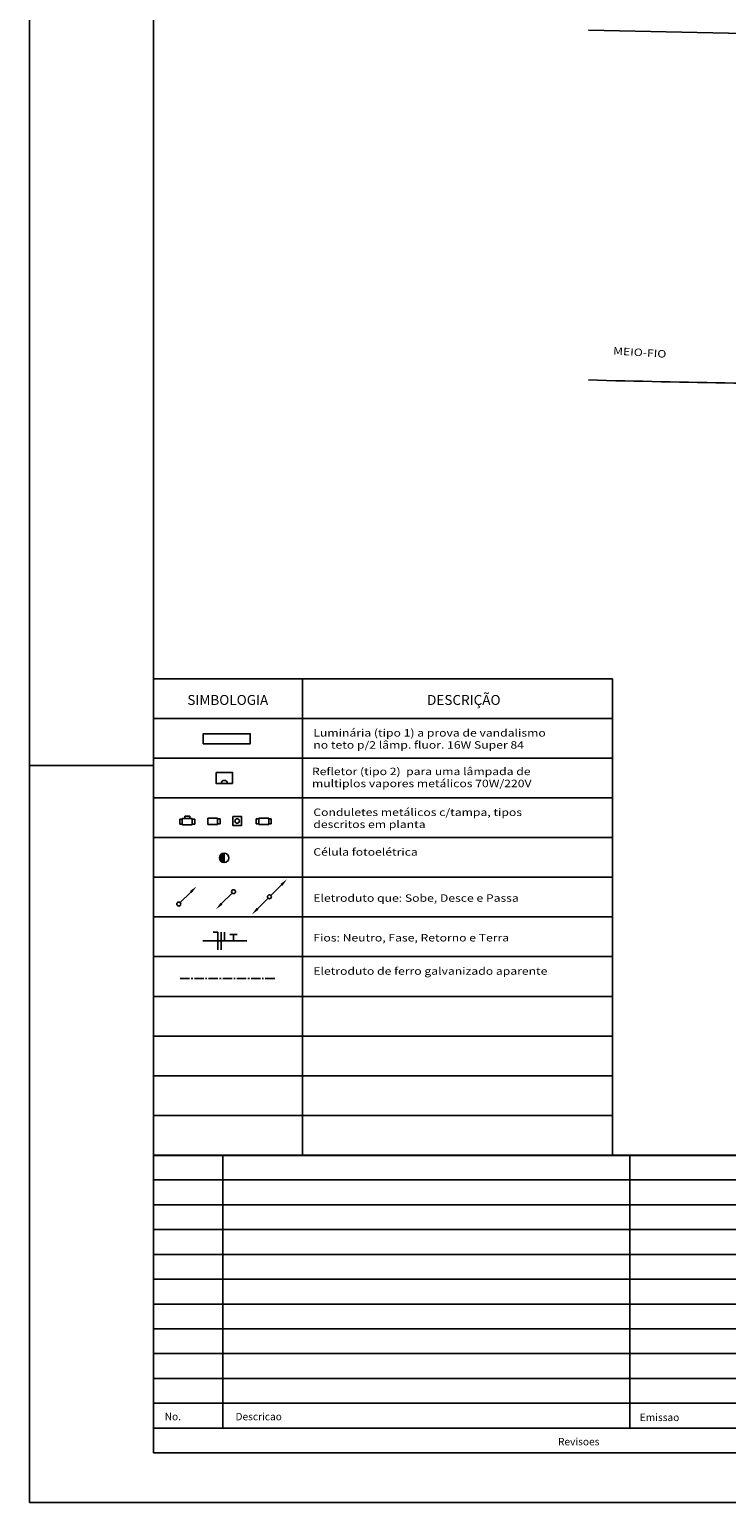
# Model space of a CAD drawing. Extents: x 12729 to 22229, y 9714 to 15654.
# Drawn here: x 12729 to 14134, y 9714 to 12682 of the extents above; entities that cross this region are included whole.
import ezdxf
from ezdxf.enums import TextEntityAlignment as Align

# ---------------------------------------------------------------- set-up
doc = ezdxf.new("R2010")
doc.units = 0
doc.header["$MEASUREMENT"] = 0
doc.linetypes.add('CENTER2', pattern=[28.575, 19.05, -3.175, 3.175, -3.175])
doc.layers.get('0').update_dxf_attribs({"color": 2, "linetype": 'CONTINUOUS'})
for name, color, linetype in [('BORDO', 2, 'CONTINUOUS'), ('ELETRODUTOS', 145, 'CONTINUOUS'), ('FIOS', 143, 'CONTINUOUS'), ('LIN', 141, 'CONTINUOUS'), ('MAR-100', 2, 'CONTINUOUS'), ('MARGENS', 2, 'CONTINUOUS'), ('NOTAS', 142, 'CONTINUOUS'), ('NOTAS2', 2, 'CONTINUOUS'), ('PONTOS_ELETRICOS', 144, 'CONTINUOUS'), ('TEXTOS', 2, 'CONTINUOUS')]:
    doc.layers.add(name, color=color, linetype=linetype)
doc.styles.add('AVG_TP', font='romans.shx')
doc.styles.add('RS60', font='ROMANS.shx', dxfattribs={"width": 1.2, "height": 15})
doc.styles.add('RS80', font='ROMANS.shx', dxfattribs={"height": 20})

# ---------------------------------------------------------------- blocks, each defined once
blk = doc.blocks.new('TR3')
at = {"linetype": 'CONTINUOUS'}
for p, q in [((-3.8, 6.5), (3.8, 6.5)), ((0, 0), (0, 6.5))]:
    blk.add_line(p, q, dxfattribs=at)
at = {"color": 2, "style": 'RS60', "flags": 1}
for tag, p in [('CKT', (1.8, 14.3)), ('BIT', (0.8, -20.8)), ('TIP', (1.1, -31.1)), ('COM', (1.1, -41.3)), ('ESP', (1.1, -52.3))]:
    blk.add_attdef(tag, text='', height=7.5, dxfattribs=at).set_placement(p, align=Align.CENTER)
blk.add_attdef('CMD', (8.8, -9.1), '', height=7.5, dxfattribs=at)
blk = doc.blocks.new('FNR1')
at = {"linetype": 'CONTINUOUS'}
for p, q in [((0, 9), (-4.4, 9)), ((0, -9), (0, 9)), ((3.5, -9), (3.5, 9)), ((7, 0), (7, 9))]:
    blk.add_line(p, q, dxfattribs=at)
at = {"color": 2, "style": 'RS60'}
for tag, p in [('CKT', (1.1, 12.9)), ('BIT', (1.1, -20.8))]:
    blk.add_attdef(tag, text='', height=7.5, dxfattribs=at).set_placement(p, align=Align.CENTER)
blk.add_attdef('CMD', (6.5, -10.6), '', height=7.5, dxfattribs=at)
at = {"color": 2, "style": 'RS60', "flags": 1}
for tag, p in [('TIP', (1.1, -31.8)), ('COM', (1.1, -42.1)), ('ESP', (1.1, -53))]:
    blk.add_attdef(tag, text='', height=7.5, dxfattribs=at).set_placement(p, align=Align.CENTER)
blk = doc.blocks.new('T')
for p, q in [((-15, 5), (-15, -5)), ((-10, 5), (-15, 5)), ((-10, -6.5), (-10, 6.5)), ((-10, 6.5), (10, 6.5)), ((-5, 11.5), (5, 11.5)), ((-5, 6.5), (-5, 11.5)), ((5, 11.5), (5, 6.5)), ((10, 6.5), (10, -6.5)), ((10, 5), (15, 5)), ((15, 5), (15, -5)), ((-15, -5), (-10, -5)), ((10, -6.5), (-10, -6.5)), ((15, -5), (10, -5))]:
    blk.add_line(p, q)
blk = doc.blocks.new('SOBE')
at = {"linetype": 'CONTINUOUS'}
blk.add_line((15.1, 17.6), (1.8, 4.3), dxfattribs=at)
blk.add_circle((0, 2.5), 2.5, dxfattribs=at)
blk.add_solid([(13.9, 18.8), (16.3, 16.4), (22.2, 24.7)], dxfattribs=at)
at = {"color": 2, "style": 'RS60', "width": 1.2}
blk.add_attdef('BIT', (36.4, 15.8), '', height=7.5, dxfattribs=at)
at = {"color": 2, "style": 'RS60', "width": 1.2, "flags": 1}
for tag, p in [('TIP', (36.4, 3.7)), ('COM', (36.4, -8.5)), ('QTD', (36.4, -21.6)), ('CUR', (36.4, -34.7))]:
    blk.add_attdef(tag, p, '', height=7.5, dxfattribs=at)
blk = doc.blocks.new('TB')
for p, q in [((-15, 1.5), (-15, 11.5)), ((-15, 11.5), (-10, 11.5)), ((-10, 1.5), (-15, 1.5)), ((-10, 13), (10, 13)), ((-10, 0), (-10, 13)), ((10, 0), (-10, 0)), ((10, 13), (10, 0)), ((15, 11.5), (10, 11.5)), ((10, 1.5), (15, 1.5)), ((15, 1.5), (15, 11.5))]:
    blk.add_line(p, q)
blk = doc.blocks.new('PASSA')
at = {"linetype": 'CONTINUOUS'}
for p, q in [((15.1, 15.1), (1.8, 1.8)), ((-15.1, -15.1), (-1.8, -1.8))]:
    blk.add_line(p, q, dxfattribs=at)
blk.add_circle((0, 0), 2.5, dxfattribs=at)
for points in [[(13.9, 16.3), (16.3, 13.9), (22.2, 22.2)], [(-13.9, -16.3), (-16.3, -13.9), (-22.2, -22.2)]]:
    blk.add_solid(points, dxfattribs=at)
at = {"color": 2, "style": 'RS60', "width": 1.2}
blk.add_attdef('BIT', (36.5, 16.2), '', height=7.5, dxfattribs=at)
at = {"color": 2, "style": 'RS60', "width": 1.2, "flags": 1}
for tag, p in [('TIP', (36.5, 4.1)), ('COM', (36.5, -8.1)), ('QTD', (36.5, -21.1)), ('CUR', (36.5, -34.2))]:
    blk.add_attdef(tag, p, '', height=7.5, dxfattribs=at)
blk = doc.blocks.new('CXF')
blk.add_lwpolyline([(-5.9, 0), (5.9, 0), (5.9, 11.8), (-5.9, 11.8)], close=True)
blk.add_circle((0, 5.9), 3)
blk = doc.blocks.new('LB')
for p, q in [((-10, 0), (-10, 13)), ((-10, 13), (10, 13)), ((10, 0), (-10, 0)), ((10, 13), (10, 0)), ((15, 11.5), (10, 11.5)), ((10, 1.5), (15, 1.5)), ((15, 1.5), (15, 11.5))]:
    blk.add_line(p, q)
blk = doc.blocks.new('A$C629D5055')
at = {"layer": 'PONTOS_ELETRICOS', "linetype": 'CONTINUOUS'}
blk.add_hatch(color=256, dxfattribs=at).paths.add_polyline_path([(9.6, 19.2, 0.414214), (0, 9.6, 0.414214), (9.6, 0)])
blk.add_line((9.6, 19.2), (9.6, 0), dxfattribs=at)
blk.add_circle((9.6, 9.6), 9.59, dxfattribs=at)
blk = doc.blocks.new('DESCE')
at = {"linetype": 'CONTINUOUS'}
blk.add_line((-15.1, -17.6), (-1.8, -4.3), dxfattribs=at)
blk.add_circle((0, -2.5), 2.5, dxfattribs=at)
blk.add_solid([(-13.9, -18.8), (-16.3, -16.4), (-22.2, -24.7)], dxfattribs=at)
at = {"color": 2, "style": 'RS60', "width": 1.2}
blk.add_attdef('BIT', (15.5, -1.6), '', height=7.5, dxfattribs=at)
at = {"color": 2, "style": 'RS60', "width": 1.2, "flags": 1}
for tag, p in [('TIP', (15.5, -13.7)), ('COM', (15.5, -25.9)), ('QTD', (15.5, -39)), ('CUR', (15.5, -52.1))]:
    blk.add_attdef(tag, p, '', height=7.5, dxfattribs=at)

msp = doc.modelspace()

# ---------------------------------------------------------------- linework, layer by layer
at = {"layer": 'BORDO', "linetype": 'CONTINUOUS', "ltscale": 39.370079}
msp.add_line((14438.8, 12668.1), (13856, 12680.9), dxfattribs=at)
msp.add_arc((14440.8, 32767.9), 20800, 268.38893, 270.00571, dxfattribs=at)
at = {"layer": 'ELETRODUTOS', "linetype": 'CENTER2'}
msp.add_line((13033.2, 10770.2), (13225.7, 10770.2), dxfattribs=at)
at = {"layer": 'LIN'}
for p, q in [((13904.5, 11213.9), (12979.5, 11213.9)), ((13904.5, 11133.9), (12979.5, 11133.9)), ((13904.5, 11053.9), (12979.5, 11053.9)), ((13904.5, 10973.9), (12979.5, 10973.9)), ((13904.5, 10893.9), (12979.5, 10893.9)), ((13079.2, 10845.5), (13167.4, 10845.5)), ((13904.5, 10813.9), (12979.5, 10813.9)), ((13904.5, 10733.9), (12979.5, 10733.9)), ((13904.5, 10653.9), (12979.5, 10653.9)), ((13904.5, 10573.9), (12979.5, 10573.9)), ((13904.5, 10493.9), (12979.5, 10493.9))]:
    msp.add_line(p, q, dxfattribs=at)
at = {"layer": 'MARGENS', "linetype": 'CONTINUOUS'}
for p, q in [((12729.5, 15653.9), (12729.5, 9713.9)), ((12729.5, 11198.9), (12979.5, 11198.9)), ((12729.5, 9713.9), (22229.5, 9713.9))]:
    msp.add_line(p, q, dxfattribs=at)
at = {"layer": 'MARGENS', "color": 6, "linetype": 'CONTINUOUS'}
for p, q in [((12979.5, 15553.9), (12979.5, 9813.9)), ((20379.1, 10413.2), (12979.5, 10413.2)), ((12979.5, 9813.9), (22129.5, 9813.9))]:
    msp.add_line(p, q, dxfattribs=at)
at = {"layer": 'NOTAS2'}
for p, q in [((12979.5, 10413.9), (16139.4, 10413.9)), ((13119.1, 9863.9), (13119.1, 10413.9)), ((13939.4, 9863.9), (13939.4, 10413.9)), ((12979.5, 10363.9), (16139.4, 10363.9)), ((12979.5, 10313.9), (16139.4, 10313.9)), ((12979.5, 10263.9), (16139.4, 10263.9)), ((12979.5, 10213.9), (16139.4, 10213.9)), ((12979.5, 10163.9), (16139.4, 10163.9)), ((12979.5, 10113.9), (16139.4, 10113.9)), ((12979.5, 10063.9), (16139.4, 10063.9)), ((12979.5, 10013.9), (16139.4, 10013.9)), ((12979.5, 9963.9), (16139.4, 9963.9)), ((12979.5, 9913.9), (16139.4, 9913.9)), ((12979.5, 9863.9), (16139.4, 9863.9)), ((12979.5, 9813.9), (16139.4, 9813.9))]:
    msp.add_line(p, q, dxfattribs=at)
at = {"layer": 'PONTOS_ELETRICOS'}
for p, q in [((13904.5, 11373.9), (12979.5, 11373.9)), ((12979.5, 10413.9), (12979.5, 11373.9)), ((13279.5, 10413.9), (13279.5, 11373.9)), ((13904.5, 11373.9), (13904.5, 10413.9)), ((13904.5, 11293.9), (12979.5, 11293.9)), ((13904.5, 10413.9), (12979.5, 10413.9))]:
    msp.add_line(p, q, dxfattribs=at)
at = {"layer": 'PONTOS_ELETRICOS', "linetype": 'CONTINUOUS'}
for points in [[(13079.6, 11243), (13174.6, 11243), (13174.6, 11263), (13079.6, 11263)], [(13105.7, 11185.2), (13138.6, 11185.2), (13138.6, 11162.9), (13105.7, 11162.9)]]:
    msp.add_lwpolyline(points, close=True, dxfattribs=at)
msp.add_arc((13122.1, 11162.9), 6.17, 0, 180, dxfattribs=at)

# ---------------------------------------------------------------- block references
at = {"layer": 'FIOS', "linetype": 'CONTINUOUS', "ltscale": 20}
msp.add_blockref('A$C629D5055', (13112.2, 11003.4), dxfattribs=at)
at = {"layer": 'FIOS', "xscale": 2, "yscale": 2, "zscale": 2}
for name, p in [('FNR1', (13108.8, 10845.5)), ('TR3', (13140.6, 10845.5))]:
    msp.add_blockref(name, p, dxfattribs=at)
at = {"layer": 'PONTOS_ELETRICOS', "linetype": 'CONTINUOUS', "ltscale": 20}
msp.add_blockref('T', (13047.5, 11085.8), dxfattribs=at)
at = {"layer": 'PONTOS_ELETRICOS', "linetype": 'CONTINUOUS', "ltscale": 70}
for name, p in [('LB', (13098.7, 11080.2)), ('TB', (13201.7, 11080.3))]:
    msp.add_blockref(name, p, dxfattribs=at)
at = {"layer": 'PONTOS_ELETRICOS', "linetype": 'CONTINUOUS', "ltscale": 70, "xscale": 1.5, "yscale": 1.5, "zscale": 1.5, "rotation": 270}
msp.add_blockref('CXF', (13139.2, 11087.3), dxfattribs=at)
at = {"layer": 'PONTOS_ELETRICOS', "xscale": 1.6, "yscale": 1.6, "zscale": 1.6}
for name, p in [('SOBE', (13030.5, 10915.9)), ('PASSA', (13213.2, 10934.5)), ('DESCE', (13140.8, 10948.9))]:
    msp.add_blockref(name, p, dxfattribs=at)

# ---------------------------------------------------------------- texts
at = {"layer": 'FIOS', "style": 'RS80'}
for s, p in [('SIMBOLOGIA', (13129.2, 11321.2)), ('DESCRIÇÃO', (13604.9, 11321.2))]:
    msp.add_text(s, height=20, dxfattribs=at).set_placement(p, align=Align.CENTER)
at = {"layer": 'MAR-100', "color": 2, "linetype": 'CONTINUOUS', "style": 'AVG_TP'}
for s, p in [('No.', (13002, 9879.7)), ('Descricao', (13144.8, 9879.6)), ('Emissao', (13959.6, 9878)), ('Revisoes', (13794.7, 9829.1))]:
    msp.add_text(s, height=15, rotation=0.0162, dxfattribs=at).set_placement(p)
at = {"layer": 'NOTAS', "style": 'RS60', "width": 1.2}
for s, p in [('Luminária (tipo 1) a prova de vandalismo ', (13301.6, 11257.4)), ('no teto p/2 lâmp. fluor. 16W Super 84', (13301.6, 11233.1)), ('Refletor (tipo 2)  para uma lâmpada de', (13298.8, 11179.7)), ('multiplos vapores metálicos 70W/220V', (13298.8, 11155.4)), ('Conduletes metálicos c/tampa, tipos', (13301.6, 11097.4)), ('descritos em planta', (13301.6, 11073.1)), ('Célula fotoelétrica', (13301.6, 11017.4)), ('Eletroduto que: Sobe, Desce e Passa', (13301.6, 10924.5)), ('Fios: Neutro, Fase, Retorno e Terra', (13301.6, 10844.5)), ('Eletroduto de ferro galvanizado aparente', (13301.6, 10777.4))]:
    msp.add_text(s, height=15, dxfattribs=at).set_placement(p)
at = {"layer": 'TEXTOS', "linetype": 'CONTINUOUS', "ltscale": 39.37846, "style": 'RS60', "width": 1.2}
msp.add_text('MEIO-FIO', height=15, rotation=356.3796, dxfattribs=at).set_placement((13905.5, 12027.5))

doc.saveas('drawing.dxf')
